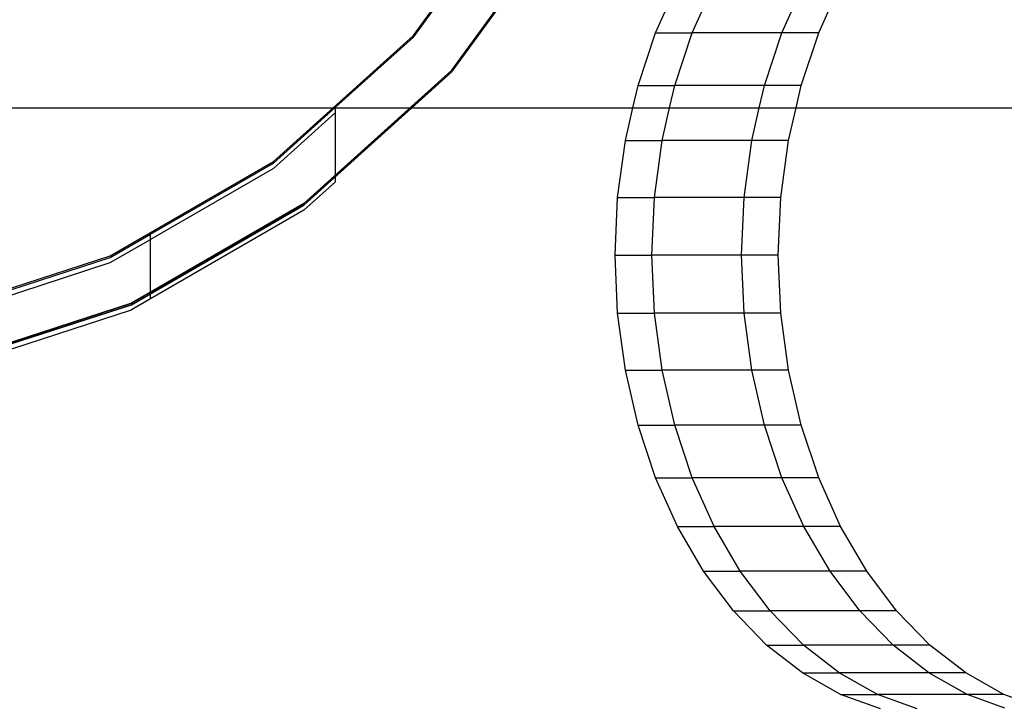
# Model space of a CAD drawing. Extents: x -4504 to 3219, y -2180 to 2467.
# Drawn here: x -2393 to -2336, y 504 to 543 of the extents above; entities that cross this region are included whole.
import ezdxf

# ---------------------------------------------------------------- set-up
doc = ezdxf.new("R2010")
doc.units = 0
doc.layers.get('0').update_dxf_attribs({"linetype": 'CONTINUOUS'})

msp = doc.modelspace()

# ---------------------------------------------------------------- linework, layer by layer
for p, q in [((-2370.29, 542.371), (-2363.899, 551.168)), ((-2370.29, 542.281), (-2363.899, 551.078)), ((-2361.311, 549.674), (-2368.069, 540.372)), ((-2368.069, 540.372), (-2361.311, 549.674)), ((-2368.069, 540.372), (-2361.311, 549.674)), ((-2368.069, 540.372), (-2361.311, 549.674)), ((-2368.069, 540.372), (-2361.311, 549.674)), ((-2368.069, 540.282), (-2361.311, 549.584)), ((-2368.069, 540.282), (-2361.311, 549.584)), ((-2368.069, 540.282), (-2361.311, 549.584)), ((-2356.326, 542.526), (-2355.058, 545.351)), ((-2354.205, 542.526), (-2352.937, 545.351)), ((-2349.029, 542.526), (-2347.762, 545.351)), ((-2346.908, 542.526), (-2345.641, 545.351)), ((-2374.927, 538.196), (-2370.29, 542.371)), ((-2374.785, 538.234), (-2370.29, 542.281)), ((-2368.069, 540.372), (-2366.442, 542.611)), ((-2366.442, 542.611), (-2368.069, 540.372)), ((-2368.069, 540.372), (-2366.442, 542.611)), ((-2366.442, 542.611), (-2368.069, 540.372)), ((-2357.333, 539.499), (-2356.326, 542.526)), ((-2356.326, 542.526), (-2354.205, 542.526)), ((-2355.212, 539.499), (-2354.205, 542.526)), ((-2349.029, 542.526), (-2354.205, 542.526)), ((-2350.037, 539.499), (-2349.029, 542.526)), ((-2346.908, 542.526), (-2349.029, 542.526)), ((-2347.916, 539.499), (-2346.908, 542.526)), ((-2367.339, 541.377), (-2368.069, 540.372)), ((-2368.069, 540.372), (-2367.339, 541.377)), ((-2367.339, 541.377), (-2368.069, 540.372)), ((-2368.069, 540.372), (-2367.339, 541.377)), ((-2368.069, 540.372), (-2376.614, 532.678)), ((-2376.614, 532.678), (-2368.069, 540.372)), ((-2376.614, 532.678), (-2368.069, 540.372)), ((-2368.069, 540.372), (-2376.614, 532.678)), ((-2376.614, 532.678), (-2368.069, 540.372)), ((-2376.614, 532.678), (-2368.069, 540.372)), ((-2368.069, 540.372), (-2376.614, 532.678)), ((-2376.614, 532.678), (-2368.069, 540.372)), ((-2376.614, 532.678), (-2368.069, 540.372)), ((-2368.069, 540.372), (-2376.614, 532.678)), ((-2376.614, 532.678), (-2368.069, 540.372)), ((-2376.614, 532.678), (-2368.069, 540.372)), ((-2376.614, 532.588), (-2368.069, 540.282)), ((-2376.614, 532.588), (-2368.069, 540.282)), ((-2368.069, 540.372), (-2370.486, 538.196)), ((-2370.386, 538.196), (-2368.069, 540.282)), ((-2357.633, 538.196), (-2357.333, 539.499)), ((-2357.333, 539.499), (-2355.212, 539.499)), ((-2355.512, 538.196), (-2355.212, 539.499)), ((-2350.037, 539.499), (-2355.212, 539.499)), ((-2350.336, 538.196), (-2350.037, 539.499)), ((-2347.916, 539.499), (-2350.037, 539.499)), ((-2348.215, 538.196), (-2347.916, 539.499)), ((-2401.846, 538.196), (-2374.927, 538.196)), ((-2378.37, 535.096), (-2374.927, 538.196)), ((-2378.37, 535.006), (-2374.827, 538.196)), ((-2374.927, 538.196), (-2374.827, 538.196)), ((-2374.785, 538.196), (-2374.827, 538.196)), ((-2374.785, 538.234), (-2374.785, 538.196)), ((-2370.486, 538.196), (-2374.785, 534.325)), ((-2374.785, 534.235), (-2370.386, 538.196)), ((-2374.785, 537.934), (-2374.785, 538.196)), ((-2374.785, 538.196), (-2370.486, 538.196)), ((-2370.486, 538.196), (-2370.386, 538.196)), ((-2370.386, 538.196), (-2357.633, 538.196)), ((-2358.064, 536.318), (-2357.633, 538.196)), ((-2357.633, 538.196), (-2355.512, 538.196)), ((-2355.943, 536.318), (-2355.512, 538.196)), ((-2355.512, 538.196), (-2350.336, 538.196)), ((-2350.768, 536.318), (-2350.336, 538.196)), ((-2350.336, 538.196), (-2348.215, 538.196)), ((-2348.647, 536.318), (-2348.215, 538.196)), ((-2348.215, 538.196), (-2322.001, 538.196)), ((-2378.37, 534.706), (-2374.785, 537.934)), ((-2374.785, 534.325), (-2374.785, 537.934)), ((-2358.508, 533.031), (-2358.064, 536.318)), ((-2358.064, 536.318), (-2355.943, 536.318)), ((-2356.387, 533.031), (-2355.943, 536.318)), ((-2350.768, 536.318), (-2355.943, 536.318)), ((-2351.211, 533.031), (-2350.768, 536.318)), ((-2348.647, 536.318), (-2350.768, 536.318)), ((-2349.09, 533.031), (-2348.647, 536.318)), ((-2387.787, 529.659), (-2378.37, 535.096)), ((-2385.477, 530.903), (-2378.37, 535.006)), ((-2378.37, 534.706), (-2385.477, 530.603)), ((-2374.785, 534.325), (-2376.614, 532.678)), ((-2376.614, 532.588), (-2374.785, 534.235)), ((-2374.785, 534.235), (-2374.785, 534.325)), ((-2374.785, 533.935), (-2374.785, 534.235)), ((-2374.785, 533.935), (-2376.614, 532.288)), ((-2358.656, 529.692), (-2358.508, 533.031)), ((-2358.508, 533.031), (-2356.387, 533.031)), ((-2356.535, 529.692), (-2356.387, 533.031)), ((-2351.211, 533.031), (-2356.387, 533.031)), ((-2351.36, 529.692), (-2351.211, 533.031)), ((-2349.09, 533.031), (-2351.211, 533.031)), ((-2349.238, 529.692), (-2349.09, 533.031)), ((-2386.571, 526.929), (-2376.614, 532.678)), ((-2376.614, 532.678), (-2386.571, 526.929)), ((-2386.571, 526.929), (-2376.614, 532.678)), ((-2386.571, 526.929), (-2376.614, 532.678)), ((-2386.571, 526.929), (-2376.614, 532.678)), ((-2376.614, 532.678), (-2386.571, 526.929)), ((-2386.571, 526.929), (-2376.614, 532.678)), ((-2386.571, 526.929), (-2376.614, 532.678)), ((-2386.571, 526.839), (-2376.614, 532.588)), ((-2386.571, 526.839), (-2376.614, 532.588)), ((-2385.477, 527.561), (-2376.614, 532.678)), ((-2376.614, 532.588), (-2385.477, 527.471)), ((-2381.814, 529.676), (-2376.614, 532.678)), ((-2381.814, 529.676), (-2376.614, 532.678)), ((-2376.614, 532.678), (-2380.148, 530.637)), ((-2376.614, 532.678), (-2380.148, 530.637)), ((-2376.614, 532.288), (-2385.477, 527.171)), ((-2387.787, 529.569), (-2385.477, 530.903)), ((-2385.477, 530.603), (-2385.477, 530.903)), ((-2387.787, 529.269), (-2385.477, 530.603)), ((-2380.148, 530.637), (-2386.571, 526.929)), ((-2380.148, 530.637), (-2386.571, 526.929)), ((-2385.477, 527.561), (-2385.477, 530.603)), ((-2398.128, 526.299), (-2387.787, 529.659)), ((-2386.571, 526.929), (-2381.814, 529.676)), ((-2386.571, 526.929), (-2381.814, 529.676)), ((-2358.508, 526.354), (-2358.656, 529.692)), ((-2358.656, 529.692), (-2356.535, 529.692)), ((-2356.387, 526.354), (-2356.535, 529.692)), ((-2351.36, 529.692), (-2356.535, 529.692)), ((-2351.211, 526.354), (-2351.36, 529.692)), ((-2349.238, 529.692), (-2351.36, 529.692)), ((-2349.09, 526.354), (-2349.238, 529.692)), ((-2398.128, 526.209), (-2387.787, 529.569)), ((-2398.128, 525.909), (-2387.787, 529.269)), ((-2386.571, 526.929), (-2385.477, 527.561)), ((-2386.571, 526.839), (-2385.477, 527.471)), ((-2385.477, 527.471), (-2385.477, 527.561)), ((-2385.477, 527.171), (-2385.477, 527.471)), ((-2386.571, 526.929), (-2397.507, 523.376)), ((-2386.571, 526.929), (-2397.507, 523.376)), ((-2397.507, 523.376), (-2386.571, 526.929)), ((-2397.507, 523.376), (-2386.571, 526.929)), ((-2397.507, 523.376), (-2386.571, 526.929)), ((-2386.571, 526.929), (-2397.507, 523.376)), ((-2397.507, 523.376), (-2386.571, 526.929)), ((-2397.507, 523.376), (-2386.571, 526.929)), ((-2397.507, 523.376), (-2386.571, 526.929)), ((-2386.571, 526.839), (-2397.507, 523.286)), ((-2397.507, 523.286), (-2386.571, 526.839)), ((-2397.507, 523.286), (-2386.571, 526.839)), ((-2396.737, 523.626), (-2386.571, 526.929)), ((-2386.571, 526.929), (-2396.737, 523.626)), ((-2396.737, 523.626), (-2386.571, 526.929)), ((-2386.571, 526.929), (-2396.737, 523.626)), ((-2385.477, 527.171), (-2386.571, 526.539)), ((-2397.507, 522.986), (-2386.571, 526.539)), ((-2358.064, 523.067), (-2358.508, 526.354)), ((-2358.508, 526.354), (-2356.387, 526.354)), ((-2355.943, 523.067), (-2356.387, 526.354)), ((-2351.211, 526.354), (-2356.387, 526.354)), ((-2350.768, 523.067), (-2351.211, 526.354)), ((-2349.09, 526.354), (-2351.211, 526.354)), ((-2348.647, 523.067), (-2349.09, 526.354)), ((-2357.333, 519.886), (-2358.064, 523.067)), ((-2358.064, 523.067), (-2355.943, 523.067)), ((-2355.212, 519.886), (-2355.943, 523.067)), ((-2350.768, 523.067), (-2355.943, 523.067)), ((-2350.037, 519.886), (-2350.768, 523.067)), ((-2348.647, 523.067), (-2350.768, 523.067)), ((-2347.916, 519.886), (-2348.647, 523.067)), ((-2356.326, 516.859), (-2357.333, 519.886)), ((-2357.333, 519.886), (-2355.212, 519.886)), ((-2354.205, 516.859), (-2355.212, 519.886)), ((-2350.037, 519.886), (-2355.212, 519.886)), ((-2349.029, 516.859), (-2350.037, 519.886)), ((-2347.916, 519.886), (-2350.037, 519.886)), ((-2346.908, 516.859), (-2347.916, 519.886)), ((-2355.058, 514.034), (-2356.326, 516.859)), ((-2356.326, 516.859), (-2354.205, 516.859)), ((-2352.937, 514.034), (-2354.205, 516.859)), ((-2349.029, 516.859), (-2354.205, 516.859)), ((-2347.762, 514.034), (-2349.029, 516.859)), ((-2346.908, 516.859), (-2349.029, 516.859)), ((-2345.641, 514.034), (-2346.908, 516.859)), ((-2353.55, 511.456), (-2355.058, 514.034)), ((-2355.058, 514.034), (-2352.937, 514.034)), ((-2351.429, 511.456), (-2352.937, 514.034)), ((-2347.762, 514.034), (-2352.937, 514.034)), ((-2346.254, 511.456), (-2347.762, 514.034)), ((-2345.641, 514.034), (-2347.762, 514.034)), ((-2344.132, 511.456), (-2345.641, 514.034)), ((-2351.826, 509.166), (-2353.55, 511.456)), ((-2353.55, 511.456), (-2351.429, 511.456)), ((-2349.705, 509.166), (-2351.429, 511.456)), ((-2346.254, 511.456), (-2351.429, 511.456)), ((-2344.529, 509.166), (-2346.254, 511.456)), ((-2344.132, 511.456), (-2346.254, 511.456)), ((-2342.408, 509.166), (-2344.132, 511.456)), ((-2349.912, 507.2), (-2351.826, 509.166)), ((-2351.826, 509.166), (-2349.705, 509.166)), ((-2347.791, 507.2), (-2349.705, 509.166)), ((-2344.529, 509.166), (-2349.705, 509.166)), ((-2342.615, 507.2), (-2344.529, 509.166)), ((-2342.408, 509.166), (-2344.529, 509.166)), ((-2340.494, 507.2), (-2342.408, 509.166)), ((-2347.838, 505.588), (-2349.912, 507.2)), ((-2349.912, 507.2), (-2347.791, 507.2)), ((-2345.717, 505.588), (-2347.791, 507.2)), ((-2342.615, 507.2), (-2347.791, 507.2)), ((-2340.542, 505.588), (-2342.615, 507.2)), ((-2340.494, 507.2), (-2342.615, 507.2)), ((-2338.421, 505.588), (-2340.494, 507.2)), ((-2345.639, 504.356), (-2347.838, 505.588)), ((-2347.838, 505.588), (-2345.717, 505.588)), ((-2343.518, 504.356), (-2345.717, 505.588)), ((-2340.542, 505.588), (-2345.717, 505.588)), ((-2338.342, 504.356), (-2340.542, 505.588)), ((-2338.421, 505.588), (-2340.542, 505.588)), ((-2336.221, 504.356), (-2338.421, 505.588)), ((-2343.347, 503.524), (-2345.639, 504.356)), ((-2345.639, 504.356), (-2343.518, 504.356)), ((-2341.226, 503.524), (-2343.518, 504.356)), ((-2338.342, 504.356), (-2343.518, 504.356)), ((-2336.221, 504.356), (-2338.342, 504.356)), ((-2336.169, 503.567), (-2338.342, 504.356)), ((-2335.108, 503.952), (-2336.221, 504.356))]:
    msp.add_line(p, q)

doc.saveas('drawing.dxf')
